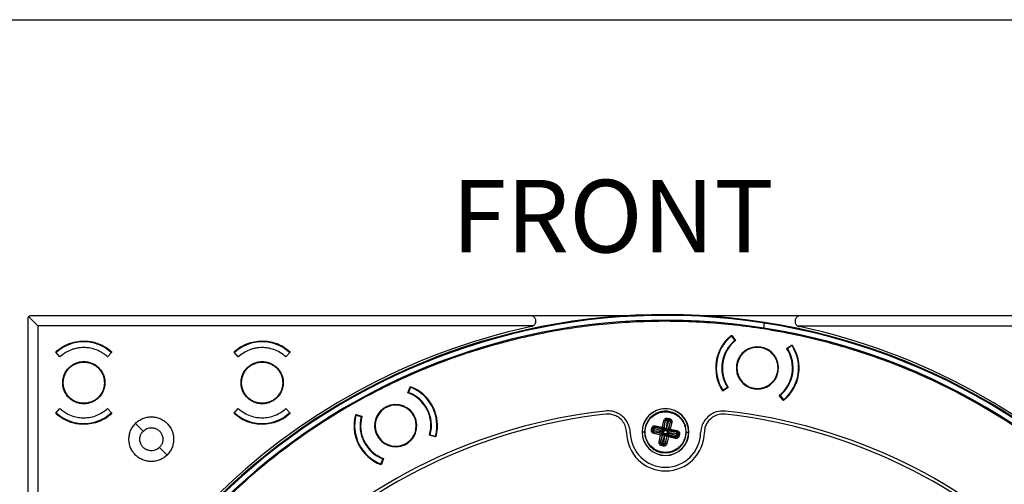
# Model space of a CAD drawing. Units: millimetres. Extents: x 69 to 1126, y 56 to 792.
# Drawn here: x 160 to 340, y 708 to 792 of the extents above; entities that cross this region are included whole.
import ezdxf

# ---------------------------------------------------------------- set-up
doc = ezdxf.new("R2010")
doc.units = ezdxf.units.MM
doc.layers.add('10', color=1, linetype='Continuous')
doc.layers.add('细实线层', color=7, linetype='Continuous')
doc.styles.add('SLDTEXTSTYLE0', font='TXT', dxfattribs={"width": 0.663})

msp = doc.modelspace()

# ---------------------------------------------------------------- linework, layer by layer
at = {"color": 7, "linetype": 'Continuous', "lineweight": 25}
for p, q in [((161.683, 737.919), (161.683, 646.832)), ((163.492, 736.609), (161.829, 738.272)), ((253.27, 738.419), (162.183, 738.419)), ((271.062, 738.419), (253.27, 738.419)), ((302.496, 738.419), (284.704, 738.419)), ((393.583, 738.419), (302.496, 738.419)), ((163.492, 736.609), (163.492, 646.244)), ((253.857, 736.609), (163.492, 736.609)), ((295.79, 736.179), (295.929, 737.067)), ((301.909, 736.609), (392.274, 736.609)), ((289.873, 734.822), (289.961, 734.809)), ((289.901, 734.717), (290.532, 733.94)), ((290.056, 734.693), (289.901, 734.717)), ((289.961, 734.809), (290.676, 733.928)), ((299.967, 732.468), (300.917, 733.087)), ((300.946, 732.981), (300.108, 732.436)), ((300.946, 732.981), (300.792, 733.005)), ((300.917, 733.087), (301.006, 733.073)), ((166.783, 731.853), (166.783, 731.764)), ((167.542, 730.921), (166.783, 731.764)), ((166.933, 731.597), (166.933, 731.786)), ((176.983, 731.764), (176.224, 730.921)), ((176.833, 731.786), (176.833, 731.597)), ((176.983, 731.764), (176.983, 731.853)), ((199.283, 731.853), (199.283, 731.764)), ((200.042, 730.921), (199.283, 731.764)), ((199.433, 731.597), (199.433, 731.786)), ((209.483, 731.764), (208.724, 730.921)), ((209.333, 731.786), (209.333, 731.597)), ((209.483, 731.764), (209.483, 731.853)), ((230.946, 724.393), (231.351, 725.452)), ((231.437, 725.384), (231.08, 724.45)), ((231.437, 725.384), (231.298, 725.313)), ((231.351, 725.452), (231.431, 725.493)), ((288.002, 725.223), (288.123, 725.211)), ((288.349, 724.838), (289.187, 725.384)), ((289.328, 725.351), (288.378, 724.732)), ((288.378, 724.732), (288.289, 724.746)), ((288.349, 724.838), (288.503, 724.814)), ((299.334, 723.011), (298.619, 723.891)), ((298.764, 723.879), (299.394, 723.102)), ((299.24, 723.127), (299.394, 723.102)), ((299.723, 723.388), (299.842, 723.362)), ((166.783, 720.674), (167.542, 721.516)), ((176.224, 721.516), (176.983, 720.674)), ((199.283, 720.674), (200.042, 721.516)), ((208.724, 721.516), (209.483, 720.674)), ((299.422, 722.997), (299.334, 723.011)), ((166.783, 720.674), (166.783, 720.584)), ((166.933, 720.651), (166.933, 720.84)), ((176.833, 720.84), (176.833, 720.651)), ((176.983, 720.584), (176.983, 720.674)), ((199.283, 720.674), (199.283, 720.584)), ((199.433, 720.651), (199.433, 720.84)), ((209.333, 720.84), (209.333, 720.651)), ((209.483, 720.584), (209.483, 720.674)), ((221.396, 720.364), (221.476, 720.405)), ((221.476, 720.405), (222.572, 720.113)), ((221.62, 720.367), (221.481, 720.296)), ((221.481, 720.296), (222.448, 720.038)), ((278.206, 719.542), (278.587, 719.456)), ((278.206, 719.542), (278.206, 719.438)), ((278.257, 719.768), (278.638, 719.682)), ((181.304, 718.804), (182.708, 717.397)), ((274.273, 718.032), (274.176, 718.054)), ((275.334, 717.593), (275.419, 717.973)), ((275.56, 717.542), (275.646, 717.922)), ((275.74, 717.879), (275.646, 717.922)), ((275.664, 717.542), (275.74, 717.879)), ((275.74, 717.879), (275.839, 717.85)), ((275.839, 717.85), (275.765, 717.524)), ((277.259, 717.391), (275.839, 717.85)), ((277.423, 717.814), (276.041, 718.126)), ((276.041, 718.126), (276.077, 718.109)), ((276.096, 718.369), (277.332, 718.09)), ((276.116, 718.094), (277.536, 717.635)), ((277.332, 718.09), (277.61, 719.326)), ((277.536, 717.635), (277.423, 717.814)), ((277.853, 719.271), (277.542, 717.89)), ((277.655, 717.71), (277.542, 717.89)), ((277.655, 717.71), (277.849, 719.191)), ((277.853, 719.232), (277.853, 719.271)), ((278.189, 719.336), (277.995, 717.856)), ((278.055, 717.842), (278.515, 719.263)), ((278.189, 719.336), (278.206, 719.438)), ((278.515, 719.263), (278.189, 719.336)), ((278.206, 719.438), (278.543, 719.362)), ((278.759, 718.986), (278.299, 717.565)), ((278.479, 717.679), (278.79, 719.061)), ((278.543, 719.362), (278.515, 719.263)), ((278.543, 719.362), (278.587, 719.456)), ((279.033, 719.006), (278.754, 717.77)), ((278.754, 717.77), (279.99, 717.491)), ((278.79, 719.061), (278.773, 719.025)), ((235.993, 716.37), (234.897, 716.662)), ((235.021, 716.737), (235.988, 716.479)), ((235.849, 716.408), (235.988, 716.479)), ((236.073, 716.41), (235.993, 716.37)), ((236.086, 716.904), (236.198, 716.953)), ((273.638, 717.219), (273.616, 717.219)), ((274.083, 717.219), (273.638, 717.219)), ((275.56, 717.542), (275.664, 717.542)), ((275.765, 717.524), (275.664, 717.542)), ((275.765, 717.524), (277.245, 717.33)), ((277.011, 716.668), (275.775, 716.946)), ((277.212, 716.878), (275.83, 717.189)), ((275.87, 717.189), (275.83, 717.189)), ((277.391, 716.991), (275.911, 717.185)), ((276.733, 715.432), (277.011, 716.668)), ((277.287, 716.759), (276.976, 715.377)), ((277.007, 715.452), (277.467, 716.872)), ((277.212, 716.878), (277.391, 716.991)), ((277.711, 716.595), (277.251, 715.175)), ((277.467, 716.872), (277.287, 716.759)), ((277.489, 716.969), (277.391, 716.991)), ((277.467, 716.872), (277.489, 716.969)), ((277.536, 717.635), (277.634, 717.613)), ((277.57, 717.109), (277.648, 717.452)), ((277.577, 715.101), (277.771, 716.581)), ((277.634, 717.613), (277.655, 717.71)), ((277.993, 716.906), (277.65, 716.984)), ((277.773, 717.531), (278.116, 717.454)), ((277.913, 715.166), (278.224, 716.548)), ((278.111, 716.727), (277.916, 715.247)), ((278.132, 716.824), (278.111, 716.727)), ((278.111, 716.727), (278.224, 716.548)), ((278.195, 717.329), (278.118, 716.985)), ((278.23, 716.802), (278.132, 716.824)), ((278.434, 716.347), (278.156, 715.111)), ((278.23, 716.802), (278.343, 716.623)), ((279.65, 716.343), (278.23, 716.802)), ((278.299, 717.565), (278.277, 717.468)), ((278.277, 717.468), (278.375, 717.446)), ((278.299, 717.565), (278.479, 717.679)), ((278.343, 716.623), (279.725, 716.312)), ((278.375, 717.446), (278.554, 717.56)), ((278.375, 717.446), (279.855, 717.252)), ((279.67, 716.069), (278.434, 716.347)), ((278.507, 717.046), (279.927, 716.587)), ((280.001, 716.913), (278.52, 717.107)), ((279.936, 717.248), (278.554, 717.56)), ((279.725, 716.312), (279.689, 716.329)), ((279.896, 717.249), (279.936, 717.248)), ((279.927, 716.587), (280.001, 716.913)), ((280.026, 716.559), (279.927, 716.587)), ((280.001, 716.913), (280.102, 716.896)), ((280.102, 716.896), (280.026, 716.559)), ((280.026, 716.559), (280.12, 716.515)), ((280.206, 716.895), (280.102, 716.896)), ((280.206, 716.895), (280.12, 716.515)), ((280.432, 716.844), (280.347, 716.464)), ((281.683, 717.219), (282.128, 717.219)), ((282.128, 717.219), (282.15, 717.219)), ((187.065, 713.036), (185.676, 714.425)), ((276.976, 715.377), (276.993, 715.413)), ((277.509, 714.669), (277.128, 714.755)), ((277.223, 715.075), (277.179, 714.982)), ((277.56, 714.896), (277.179, 714.982)), ((277.223, 715.075), (277.251, 715.175)), ((277.56, 714.999), (277.223, 715.075)), ((277.251, 715.175), (277.577, 715.101)), ((277.577, 715.101), (277.56, 714.999)), ((277.56, 714.896), (277.56, 714.999)), ((277.913, 715.205), (277.913, 715.166)), ((226.523, 712.382), (226.118, 711.323)), ((225.525, 711.498), (225.63, 711.56)), ((226.032, 711.391), (226.389, 712.325)), ((226.032, 711.391), (226.171, 711.462)), ((226.118, 711.323), (226.038, 711.282))]:
    msp.add_line(p, q, dxfattribs=at)
at = {"color": 7, "linetype": 'Continuous', "lineweight": 25, "flags": 128}
msp.add_lwpolyline([(281.493, 716.406), (281.512, 716.401), (281.53, 716.397), (281.547, 716.393), (281.562, 716.39), (281.574, 716.387), (281.583, 716.385), (281.588, 716.384), (281.59, 716.384)], dxfattribs=at)
at = {"color": 7, "linetype": 'Continuous', "lineweight": 25}
for centre, radius, start, end in [((277.883, 622.219), 116.4, 351.07, 171.07), ((277.883, 622.219), 116.334, 351.07, 171.07), ((277.883, 622.219), 116.258, 81.07, 171.07), ((277.883, 622.219), 115.359, 81.07, 171.07), ((277.883, 622.219), 116.8, 102.06018, 167.93982), ((277.883, 622.219), 115.359, 351.07, 81.07), ((277.883, 622.219), 116.258, 351.07, 81.07), ((277.883, 622.219), 116.8, 12.06018, 77.93982), ((294.648, 728.91), 7.6, 128.92164, 213.21836), ((294.648, 728.91), 7.5, 129.25969, 212.88031), ((294.648, 728.91), 6.5, 129.28887, 212.85113), ((294.648, 728.91), 6.4, 128.35666, 171.07), ((171.883, 726.219), 7.45, 48.36142, 131.63858), ((204.383, 726.219), 7.45, 48.36142, 131.63858), ((294.648, 728.91), 3.85, 351.07, 171.07), ((294.648, 728.91), 3.75, 54, 234), ((294.648, 728.91), 6.4, 308.35666, 33.78334), ((294.648, 728.91), 6.5, 309.28887, 32.85113), ((294.648, 728.91), 7.5, 309.25969, 32.88031), ((294.648, 728.91), 7.6, 351.07, 33.21836), ((294.648, 728.91), 3.75, 234, 54), ((294.648, 728.91), 6.4, 171.07, 213.78334), ((294.648, 728.91), 3.85, 171.07, 351.07), ((294.648, 728.91), 7.6, 308.92164, 351.07), ((228.734, 718.387), 7.6, 351.07, 69.21836), ((228.734, 718.387), 7.5, 345.25969, 68.88031), ((228.734, 718.387), 6.4, 344.35666, 69.78334), ((228.734, 718.387), 6.5, 345.28887, 68.85113), ((228.734, 718.387), 3.85, 351.07, 171.07), ((228.734, 718.387), 3.75, 90, 270), ((228.734, 718.387), 3.75, 270, 90), ((277.883, 717.219), 4.267, 0, 180), ((277.883, 717.219), 4.245, 0, 180), ((171.883, 726.219), 7.45, 228.36142, 311.63858), ((277.883, 622.219), 99.44, 96.32722, 173.67278), ((277.883, 622.219), 98.858, 96.30798, 173.69202), ((204.383, 726.219), 7.45, 228.36142, 311.63858), ((228.734, 718.387), 7.6, 164.92164, 249.21836), ((228.734, 718.387), 7.5, 165.25969, 248.88031), ((228.734, 718.387), 6.5, 165.28887, 248.85113), ((228.734, 718.387), 6.4, 164.35666, 171.07), ((277.883, 717.219), 3.8, 347.30668, 167.30668), ((277.883, 622.219), 98.858, 6.30798, 83.69202), ((277.883, 622.219), 99.44, 6.32722, 83.67278), ((228.734, 718.387), 6.4, 171.07, 249.78334), ((228.734, 718.387), 3.85, 171.07, 351.07), ((277.883, 717.219), 3.8, 167.30668, 347.30668), ((228.734, 718.387), 7.6, 344.92164, 351.07), ((277.883, 717.219), 7.09, 180.65161, 359.34846), ((277.883, 717.219), 6.41, 181.31182, 358.68832), ((277.883, 717.219), 4.267, 180, 0), ((277.883, 717.219), 4.245, 180, 0)]:
    msp.add_arc(centre, radius, start, end, dxfattribs=at)
for points, knots in [([(161.829, 738.272), (161.809, 738.25), (161.77, 738.206), (161.723, 738.122), (161.697, 738.042), (161.687, 737.987), (161.685, 737.962), (161.684, 737.955), (161.684, 737.952), (161.684, 737.951), (161.684, 737.951), (161.684, 737.95), (161.684, 737.95), (161.684, 737.95), (161.684, 737.95), (161.684, 737.95), (161.684, 737.949), (161.684, 737.949), (161.684, 737.949), (161.684, 737.949), (161.684, 737.949), (161.684, 737.948), (161.684, 737.948), (161.684, 737.948), (161.684, 737.948), (161.684, 737.948), (161.684, 737.947), (161.684, 737.947), (161.684, 737.947), (161.684, 737.947), (161.684, 737.947), (161.684, 737.946), (161.684, 737.946), (161.684, 737.946), (161.684, 737.946), (161.684, 737.945), (161.684, 737.945), (161.684, 737.945), (161.684, 737.945), (161.684, 737.945), (161.684, 737.944), (161.684, 737.944), (161.684, 737.944), (161.684, 737.944), (161.684, 737.944), (161.684, 737.943), (161.684, 737.943), (161.684, 737.943), (161.684, 737.943), (161.684, 737.943), (161.684, 737.942), (161.683, 737.942), (161.683, 737.942), (161.683, 737.942), (161.683, 737.942), (161.683, 737.941), (161.683, 737.941), (161.683, 737.941), (161.683, 737.941), (161.683, 737.94), (161.683, 737.94), (161.683, 737.94), (161.683, 737.94), (161.683, 737.94), (161.683, 737.939), (161.683, 737.939), (161.683, 737.939), (161.683, 737.938), (161.683, 737.938), (161.683, 737.938), (161.683, 737.937), (161.683, 737.937), (161.683, 737.937), (161.683, 737.936), (161.683, 737.936), (161.683, 737.936), (161.683, 737.935), (161.683, 737.935), (161.683, 737.935), (161.683, 737.934), (161.683, 737.934), (161.683, 737.934), (161.683, 737.933), (161.683, 737.933), (161.683, 737.933), (161.683, 737.932), (161.683, 737.932), (161.683, 737.932), (161.683, 737.931), (161.683, 737.931), (161.683, 737.93), (161.683, 737.93), (161.683, 737.93), (161.683, 737.929), (161.683, 737.929), (161.683, 737.928), (161.683, 737.928), (161.683, 737.928), (161.683, 737.927), (161.683, 737.927), (161.683, 737.926), (161.683, 737.926), (161.683, 737.925), (161.683, 737.925), (161.683, 737.925), (161.683, 737.924), (161.683, 737.924), (161.683, 737.923), (161.683, 737.923), (161.683, 737.922), (161.683, 737.922), (161.683, 737.922), (161.683, 737.921), (161.683, 737.921), (161.683, 737.92), (161.683, 737.92), (161.683, 737.92), (161.683, 737.919), (161.683, 737.919), (161.683, 737.919)], [0, 0, 0, 0, 0.2541855, 0.5003256, 0.7458706, 0.8699441, 0.9019587, 0.9204409, 0.9228674, 0.9240904, 0.9246304, 0.9251174, 0.9256168, 0.9261038, 0.9265908, 0.9270903, 0.9275774, 0.9280644, 0.928564, 0.9290511, 0.9295382, 0.9300378, 0.9305249, 0.931012, 0.9315118, 0.9319989, 0.9324861, 0.9329859, 0.9334731, 0.9339602, 0.9344602, 0.9349474, 0.9354346, 0.9359346, 0.9364219, 0.9369091, 0.9374092, 0.9378965, 0.9383838, 0.9388832, 0.9393728, 0.939861, 0.9403508, 0.9408425, 0.9413361, 0.9418312, 0.942325, 0.9428168, 0.9433068, 0.9437952, 0.9442848, 0.9447764, 0.9452698, 0.945765, 0.9462592, 0.9467516, 0.947242, 0.9477307, 0.9482201, 0.9487115, 0.9492048, 0.9496999, 0.9501946, 0.9506875, 0.9516689, 0.9521615, 0.9526478, 0.9536299, 0.9546151, 0.9556034, 0.956096, 0.9565933, 0.9575804, 0.9585645, 0.9595457, 0.9600371, 0.9605252, 0.9615075, 0.962493, 0.9634816, 0.9639758, 0.9644721, 0.9654602, 0.9664453, 0.9674277, 0.9679182, 0.9684081, 0.9693909, 0.9703869, 0.9713636, 0.9723474, 0.9733404, 0.9743327, 0.9753162, 0.9762941, 0.9772793, 0.9782727, 0.9792642, 0.9802477, 0.9812272, 0.9822138, 0.9832072, 0.9841977, 0.9851817, 0.9861632, 0.9871509, 0.9881437, 0.9891334, 0.9901182, 0.9911021, 0.9920907, 0.9930823, 0.9940672, 0.9950576, 0.996047, 0.9970347, 0.9980221, 0.9990109, 1, 1, 1, 1]), ([(161.829, 738.272), (161.876, 738.311), (161.946, 738.369), (162.078, 738.412), (162.148, 738.417), (162.183, 738.419)], [0, 0, 0, 0, 0.4988661, 0.756, 1, 1, 1, 1]), ([(253.857, 736.609), (253.939, 736.682), (254.103, 736.828), (254.229, 737.096), (254.282, 737.373), (254.256, 737.652), (254.151, 737.922), (253.958, 738.169), (253.712, 738.33), (253.469, 738.407), (253.337, 738.415), (253.27, 738.419)], [0, 0, 0, 0, 0.1245265, 0.2495863, 0.3743065, 0.499249, 0.6244298, 0.749524, 0.8744584, 0.9366716, 1, 1, 1, 1]), ([(302.496, 738.419), (302.43, 738.415), (302.298, 738.407), (302.054, 738.33), (301.807, 738.169), (301.615, 737.922), (301.51, 737.652), (301.484, 737.373), (301.536, 737.097), (301.663, 736.829), (301.826, 736.683), (301.909, 736.609)], [0, 0, 0, 0, 0.0629243, 0.125574, 0.2505392, 0.3756261, 0.5007806, 0.625233, 0.7502099, 0.8748002, 1, 1, 1, 1]), ([(391.673, 604.339), (391.92, 606.054), (392.413, 609.487), (392.863, 614.729), (393.091, 620.043), (393.066, 625.474), (392.784, 630.918), (392.236, 636.408), (391.425, 641.878), (390.333, 647.385), (388.956, 652.906), (387.273, 658.455), (385.288, 663.977), (383.002, 669.437), (380.429, 674.792), (377.567, 680.035), (374.432, 685.132), (371.032, 690.064), (367.384, 694.81), (363.503, 699.348), (359.401, 703.671), (355.103, 707.755), (350.645, 711.577), (346.066, 715.116), (341.37, 718.385), (336.576, 721.383), (331.371, 724.294), (325.785, 727.04), (319.801, 729.571), (313.789, 731.727), (307.774, 733.517), (301.773, 734.955), (296.06, 736.008), (290.613, 736.739), (285.374, 737.202), (280.059, 737.426), (274.628, 737.402), (269.184, 737.12), (263.694, 736.572), (258.223, 735.761), (252.717, 734.669), (247.195, 733.292), (241.647, 731.609), (236.125, 729.623), (230.665, 727.338), (225.309, 724.765), (220.066, 721.903), (214.969, 718.768), (210.038, 715.368), (205.292, 711.719), (200.754, 707.839), (196.43, 703.737), (192.347, 699.439), (188.524, 694.981), (184.986, 690.402), (181.716, 685.706), (178.719, 680.912), (175.808, 675.707), (173.062, 670.121), (170.531, 664.136), (168.374, 658.125), (166.589, 652.109), (165.132, 646.111), (164.438, 642.096), (164.093, 640.099)], [0, 0, 0, 0, 0.0143705, 0.0287451, 0.0435991, 0.0584611, 0.0737565, 0.0887819, 0.1041861, 0.119591, 0.1353072, 0.1513506, 0.1676423, 0.1839397, 0.2004092, 0.2168811, 0.2334414, 0.2500017, 0.2665252, 0.2830497, 0.299485, 0.3159199, 0.332182, 0.3481549, 0.3638785, 0.3796035, 0.3950163, 0.4133046, 0.4311854, 0.4488622, 0.4662262, 0.4831986, 0.5, 0.5143701, 0.5287451, 0.5435991, 0.5584611, 0.5737565, 0.5887819, 0.6041861, 0.619591, 0.6353072, 0.6513506, 0.6676423, 0.6839397, 0.7004092, 0.7168811, 0.7334414, 0.7500017, 0.7665252, 0.7830497, 0.799485, 0.8159199, 0.832182, 0.8481549, 0.8638785, 0.8796035, 0.8950163, 0.9133046, 0.9311854, 0.9488622, 0.9662262, 0.9831984, 1, 1, 1, 1]), ([(166.783, 731.853), (167.129, 732.136), (167.831, 732.709), (169.075, 733.324), (170.437, 733.727), (171.572, 733.835), (172.422, 733.806), (172.993, 733.745), (173.607, 733.63), (174.505, 733.381), (175.424, 732.975), (176.328, 732.408), (176.76, 732.042), (176.983, 731.853)], [0, 0, 0, 0, 0.1196633, 0.2428326, 0.3695073, 0.4996866, 0.5465894, 0.5979667, 0.653818, 0.7141428, 0.8480475, 0.9217885, 1, 1, 1, 1]), ([(176.224, 730.921), (176.035, 731.084), (175.667, 731.401), (174.897, 731.892), (173.952, 732.315), (172.872, 732.569), (171.985, 732.634), (171.261, 732.599), (170.65, 732.509), (170.057, 732.363), (169.307, 732.099), (168.43, 731.66), (167.835, 731.165), (167.542, 730.921)], [0, 0, 0, 0, 0.0785878, 0.152585, 0.2866368, 0.4023765, 0.4997825, 0.5654252, 0.6301866, 0.6940669, 0.7570659, 0.88029, 1, 1, 1, 1]), ([(199.283, 731.853), (199.636, 732.141), (200.348, 732.721), (201.602, 733.335), (202.958, 733.73), (204.101, 733.837), (204.978, 733.803), (205.592, 733.731), (206.23, 733.601), (207.122, 733.335), (208.272, 732.824), (209.068, 732.186), (209.483, 731.853)], [0, 0, 0, 0, 0.122026, 0.2459973, 0.3719138, 0.4997754, 0.5521863, 0.6075007, 0.6657184, 0.7268392, 0.8576373, 1, 1, 1, 1]), ([(208.724, 730.921), (208.372, 731.209), (207.696, 731.76), (206.548, 732.278), (205.445, 732.561), (204.521, 732.635), (203.773, 732.599), (203.171, 732.513), (202.583, 732.37), (201.832, 732.11), (200.944, 731.671), (200.341, 731.17), (200.042, 730.921)], [0, 0, 0, 0, 0.1426891, 0.2735389, 0.3925393, 0.499681, 0.5639527, 0.6277388, 0.6910394, 0.7538544, 0.8778952, 1, 1, 1, 1]), ([(171.883, 722.369), (171.693, 722.377), (171.272, 722.395), (170.595, 722.566), (169.849, 722.91), (169.136, 723.467), (168.58, 724.178), (168.233, 724.919), (168.065, 725.598), (168.02, 726.191), (168.055, 726.719), (168.152, 727.214), (168.341, 727.771), (168.658, 728.367), (169.14, 728.955), (169.727, 729.439), (170.397, 729.796), (171.125, 730.026), (171.63, 730.054), (171.883, 730.069)], [0, 0, 0, 0, 0.0471508, 0.1045374, 0.1721452, 0.2499564, 0.3268973, 0.3941768, 0.4517794, 0.4996917, 0.5413167, 0.5829589, 0.6246185, 0.6870845, 0.7495894, 0.8121333, 0.8747163, 0.9373385, 1, 1, 1, 1]), ([(168.133, 726.219), (168.143, 726.008), (168.164, 725.586), (168.328, 724.971), (168.588, 724.393), (168.941, 723.865), (169.378, 723.405), (169.886, 723.023), (170.451, 722.734), (171.056, 722.542), (171.685, 722.457), (172.319, 722.476), (172.941, 722.603), (173.534, 722.831), (174.078, 723.157), (174.562, 723.569), (174.968, 724.057), (175.288, 724.605), (175.51, 725.2), (175.63, 725.823), (175.642, 726.457), (175.55, 727.085), (175.352, 727.688), (175.056, 728.25), (174.67, 728.754), (174.205, 729.186), (173.673, 729.533), (173.092, 729.788), (172.475, 729.939), (171.842, 729.987), (171.21, 729.925), (170.597, 729.761), (170.021, 729.494), (169.497, 729.136), (169.042, 728.693), (168.666, 728.182), (168.385, 727.613), (168.177, 726.956), (168.149, 726.482), (168.133, 726.219)], [0, 0, 0, 0, 0.0268479, 0.0536959, 0.0805438, 0.1073917, 0.1342399, 0.1610882, 0.1879365, 0.2147849, 0.2416331, 0.2684813, 0.2953289, 0.3221766, 0.3490236, 0.3758707, 0.4027175, 0.4295642, 0.4564109, 0.4832576, 0.5101046, 0.5369517, 0.5637993, 0.5906469, 0.617495, 0.6443431, 0.6711915, 0.6980399, 0.7248881, 0.7517364, 0.7785842, 0.8054321, 0.8322793, 0.8591266, 0.8859734, 0.9128202, 0.9396668, 0.9665135, 1, 1, 1, 1]), ([(171.883, 730.069), (172.073, 730.06), (172.494, 730.042), (173.171, 729.872), (173.917, 729.528), (174.63, 728.97), (175.186, 728.26), (175.533, 727.519), (175.701, 726.839), (175.746, 726.247), (175.711, 725.718), (175.613, 725.223), (175.425, 724.666), (175.108, 724.07), (174.626, 723.482), (174.039, 722.999), (173.369, 722.642), (172.641, 722.412), (172.136, 722.383), (171.883, 722.369)], [0, 0, 0, 0, 0.0471506, 0.1045373, 0.1721451, 0.2499564, 0.3268972, 0.3941767, 0.4517793, 0.4996917, 0.5413167, 0.5829589, 0.6246185, 0.6870845, 0.7495894, 0.8121333, 0.8747163, 0.9373385, 1, 1, 1, 1]), ([(204.383, 722.369), (204.171, 722.379), (203.72, 722.401), (203.024, 722.592), (202.306, 722.941), (201.765, 723.372), (201.402, 723.773), (201.186, 724.064), (200.914, 724.51), (200.678, 725.084), (200.553, 725.719), (200.528, 726.163), (200.539, 726.479), (200.565, 726.74), (200.639, 727.168), (200.821, 727.747), (201.196, 728.424), (201.691, 729.006), (202.283, 729.475), (202.947, 729.815), (203.655, 730.029), (204.141, 730.056), (204.383, 730.069)], [0, 0, 0, 0, 0.0526876, 0.1119101, 0.1776613, 0.2499343, 0.2819404, 0.311917, 0.3398638, 0.4113883, 0.4647136, 0.4997961, 0.5216048, 0.5433316, 0.5649766, 0.629323, 0.6929359, 0.7558156, 0.8179618, 0.8793746, 0.940054, 1, 1, 1, 1]), ([(200.633, 726.219), (200.643, 726.008), (200.664, 725.586), (200.828, 724.971), (201.088, 724.393), (201.441, 723.865), (201.878, 723.405), (202.386, 723.023), (202.951, 722.734), (203.556, 722.542), (204.185, 722.457), (204.819, 722.476), (205.441, 722.603), (206.034, 722.831), (206.578, 723.157), (207.062, 723.569), (207.468, 724.057), (207.788, 724.605), (208.01, 725.2), (208.13, 725.823), (208.142, 726.457), (208.05, 727.085), (207.852, 727.688), (207.556, 728.25), (207.169, 728.754), (206.705, 729.186), (206.173, 729.533), (205.592, 729.788), (204.975, 729.939), (204.342, 729.987), (203.71, 729.925), (203.097, 729.761), (202.521, 729.494), (201.997, 729.136), (201.542, 728.693), (201.166, 728.182), (200.885, 727.613), (200.677, 726.956), (200.649, 726.482), (200.633, 726.219)], [0, 0, 0, 0, 0.026848, 0.053696, 0.080544, 0.107392, 0.1342401, 0.1610882, 0.1879363, 0.2147844, 0.2416323, 0.2684801, 0.2953275, 0.3221748, 0.3490219, 0.3758689, 0.4027158, 0.4295627, 0.4564097, 0.4832567, 0.5101041, 0.5369515, 0.5637993, 0.5906471, 0.6174952, 0.6443433, 0.6711914, 0.6980396, 0.7248875, 0.7517354, 0.778583, 0.8054305, 0.8322776, 0.8591247, 0.8859716, 0.9128185, 0.9396655, 0.9665124, 1, 1, 1, 1]), ([(204.383, 730.069), (204.595, 730.058), (205.046, 730.037), (205.742, 729.846), (206.46, 729.497), (207.001, 729.066), (207.364, 728.664), (207.58, 728.373), (207.851, 727.928), (208.088, 727.353), (208.213, 726.719), (208.238, 726.275), (208.227, 725.958), (208.2, 725.697), (208.127, 725.269), (207.945, 724.69), (207.57, 724.014), (207.075, 723.432), (206.483, 722.962), (205.819, 722.623), (205.111, 722.408), (204.625, 722.382), (204.383, 722.369)], [0, 0, 0, 0, 0.0526875, 0.11191, 0.1776612, 0.2499343, 0.2819403, 0.3119169, 0.3398635, 0.4113879, 0.4647134, 0.4997961, 0.5216048, 0.5433316, 0.5649766, 0.6293229, 0.6929359, 0.7558155, 0.8179618, 0.8793746, 0.940054, 1, 1, 1, 1]), ([(167.542, 721.516), (167.731, 721.353), (168.099, 721.036), (168.869, 720.544), (169.815, 720.125), (170.895, 719.861), (171.573, 719.832), (171.883, 719.819)], [0, 0, 0, 0, 0.1572421, 0.3052996, 0.5735186, 0.8050999, 1, 1, 1, 1]), ([(171.883, 719.819), (172.298, 719.842), (173.115, 719.887), (174.278, 720.249), (175.336, 720.777), (175.931, 721.272), (176.224, 721.516)], [0, 0, 0, 0, 0.2605324, 0.5140442, 0.7605339, 1, 1, 1, 1]), ([(200.042, 721.516), (200.394, 721.228), (201.071, 720.676), (202.219, 720.161), (203.322, 719.868), (204.042, 719.834), (204.383, 719.819)], [0, 0, 0, 0, 0.2855601, 0.5474268, 0.7855797, 1, 1, 1, 1]), ([(204.383, 719.819), (204.79, 719.841), (205.598, 719.885), (206.754, 720.24), (207.822, 720.767), (208.425, 721.268), (208.724, 721.516)], [0, 0, 0, 0, 0.2558, 0.5077335, 0.7558003, 1, 1, 1, 1]), ([(171.883, 718.619), (171.517, 718.634), (170.719, 718.668), (169.45, 718.975), (168.341, 719.462), (167.438, 720.03), (167.005, 720.396), (166.783, 720.584)], [0, 0, 0, 0, 0.1963745, 0.4284483, 0.6961811, 0.8436212, 1, 1, 1, 1]), ([(176.983, 720.584), (176.637, 720.301), (175.934, 719.727), (174.691, 719.116), (173.327, 718.698), (172.369, 718.645), (171.883, 718.619)], [0, 0, 0, 0, 0.2394699, 0.4859608, 0.7394713, 1, 1, 1, 1]), ([(181.304, 718.804), (181.503, 718.981), (181.901, 719.337), (182.617, 719.709), (183.385, 719.943), (184.186, 720.021), (184.986, 719.942), (185.755, 719.708), (186.464, 719.329), (187.085, 718.818), (187.595, 718.196), (187.974, 717.487), (188.207, 716.717), (188.286, 715.918), (188.207, 715.117), (187.972, 714.349), (187.599, 713.634), (187.243, 713.235), (187.065, 713.036)], [0, 0, 0, 0, 0.0623529, 0.1249472, 0.187497, 0.2498876, 0.3125607, 0.3748744, 0.4375344, 0.4999618, 0.562472, 0.6250938, 0.6874265, 0.7501105, 0.8124513, 0.8750614, 0.93759, 1, 1, 1, 1]), ([(204.383, 718.619), (203.982, 718.637), (203.136, 718.676), (201.841, 719.017), (200.494, 719.613), (199.698, 720.251), (199.283, 720.584)], [0, 0, 0, 0, 0.2152713, 0.4537069, 0.7152895, 1, 1, 1, 1]), ([(209.483, 720.584), (209.13, 720.296), (208.418, 719.715), (207.163, 719.106), (205.807, 718.696), (204.86, 718.644), (204.383, 718.619)], [0, 0, 0, 0, 0.2441562, 0.4922085, 0.7441565, 1, 1, 1, 1]), ([(271.474, 717.072), (271.445, 717.388), (271.386, 718.021), (271.025, 718.912), (270.488, 719.703), (269.765, 720.355), (268.897, 720.825), (267.923, 721.091), (267.257, 721.065), (266.924, 721.053)], [0, 0, 0, 0, 0.1398313, 0.2800728, 0.4199064, 0.5597832, 0.7065206, 0.8532638, 1, 1, 1, 1]), ([(270.794, 717.138), (270.758, 717.491), (270.685, 718.195), (270.172, 719.145), (269.47, 719.849), (268.666, 720.283), (267.855, 720.508), (267.299, 720.488), (267.021, 720.478)], [0, 0, 0, 0, 0.1865253, 0.37286, 0.5594485, 0.7062987, 0.8532684, 1, 1, 1, 1]), ([(274.273, 718.032), (274.376, 718.359), (274.588, 719.04), (275.271, 719.915), (276.129, 720.531), (277.039, 720.854), (277.888, 720.958), (278.433, 720.87), (278.696, 720.828)], [0, 0, 0, 0, 0.1766018, 0.3667104, 0.5628771, 0.7156317, 0.8624159, 1, 1, 1, 1]), ([(277.61, 719.326), (277.638, 719.406), (277.693, 719.563), (277.871, 719.718), (278.07, 719.789), (278.195, 719.775), (278.257, 719.768)], [0, 0, 0, 0, 0.2890804, 0.5678437, 0.7858509, 1, 1, 1, 1]), ([(277.853, 719.271), (277.868, 719.319), (277.893, 719.403), (277.968, 719.485), (278.035, 719.526), (278.092, 719.545), (278.15, 719.552), (278.188, 719.545), (278.206, 719.542)], [0, 0, 0, 0, 0.2998798, 0.5326985, 0.6556226, 0.773098, 0.8871528, 1, 1, 1, 1]), ([(278.638, 719.682), (278.712, 719.654), (278.862, 719.598), (279.001, 719.41), (279.058, 719.203), (279.041, 719.072), (279.033, 719.006)], [0, 0, 0, 0, 0.2712683, 0.5450228, 0.7711298, 1, 1, 1, 1]), ([(278.696, 720.828), (279.042, 720.719), (279.734, 720.5), (280.595, 719.808), (281.186, 718.981), (281.507, 718.104), (281.624, 717.25), (281.536, 716.687), (281.493, 716.406)], [0, 0, 0, 0, 0.1865577, 0.3731067, 0.5596567, 0.7064406, 0.8532178, 1, 1, 1, 1]), ([(288.842, 721.053), (288.417, 721.061), (287.569, 721.078), (286.364, 720.611), (285.422, 719.883), (284.783, 718.996), (284.388, 718.067), (284.324, 717.404), (284.292, 717.072)], [0, 0, 0, 0, 0.1865019, 0.3728137, 0.5593712, 0.7062452, 0.8531913, 1, 1, 1, 1]), ([(288.745, 720.478), (288.391, 720.484), (287.683, 720.495), (286.676, 720.105), (285.894, 719.491), (285.363, 718.749), (285.042, 717.97), (284.995, 717.415), (284.972, 717.138)], [0, 0, 0, 0, 0.1864742, 0.372856, 0.5594054, 0.7062656, 0.8531862, 1, 1, 1, 1]), ([(187.065, 713.036), (186.866, 712.858), (186.467, 712.502), (185.751, 712.129), (184.984, 711.894), (184.183, 711.816), (183.383, 711.895), (182.613, 712.128), (181.904, 712.507), (181.283, 713.017), (180.772, 713.639), (180.393, 714.348), (180.159, 715.117), (180.081, 715.918), (180.159, 716.718), (180.394, 717.487), (180.767, 718.204), (181.125, 718.604), (181.304, 718.804)], [0, 0, 0, 0, 0.0626245, 0.1248955, 0.1875213, 0.2498858, 0.3123765, 0.3749419, 0.437243, 0.4998848, 0.5621741, 0.6247564, 0.6872204, 0.7496101, 0.8122264, 0.8744987, 0.9372765, 1, 1, 1, 1]), ([(182.708, 717.397), (182.917, 717.565), (183.237, 717.82), (183.767, 717.984), (184.049, 718.002), (184.191, 718.01)], [0, 0, 0, 0, 0.4852339, 0.7392026, 1, 1, 1, 1]), ([(184.191, 718.01), (184.397, 717.993), (184.809, 717.958), (185.374, 717.68), (185.838, 717.263), (186.169, 716.71), (186.32, 716.074), (186.266, 715.433), (186.05, 714.863), (185.798, 714.568), (185.676, 714.425)], [0, 0, 0, 0, 0.1245871, 0.24987, 0.374934, 0.4999973, 0.6365293, 0.7653802, 0.8865402, 1, 1, 1, 1]), ([(281.493, 716.406), (281.398, 716.096), (281.208, 715.477), (280.631, 714.682), (279.884, 714.055), (278.996, 713.646), (278.034, 713.479), (277.061, 713.568), (276.144, 713.905), (275.346, 714.468), (274.719, 715.219), (274.313, 716.105), (274.133, 717.071), (274.226, 717.711), (274.273, 718.032)], [0, 0, 0, 0, 0.0833354, 0.1666663, 0.2500014, 0.3333365, 0.4166671, 0.5000019, 0.5833367, 0.6666669, 0.7500014, 0.8333359, 0.9166658, 1, 1, 1, 1]), ([(275.419, 717.973), (275.447, 718.048), (275.504, 718.198), (275.692, 718.336), (275.898, 718.394), (276.03, 718.377), (276.096, 718.369)], [0, 0, 0, 0, 0.2712683, 0.5450228, 0.7711298, 1, 1, 1, 1]), ([(275.646, 717.922), (275.651, 717.941), (275.661, 717.978), (275.691, 718.027), (275.733, 718.07), (275.799, 718.113), (275.906, 718.146), (275.992, 718.133), (276.041, 718.126)], [0, 0, 0, 0, 0.1128633, 0.2269233, 0.3443934, 0.4673026, 0.7001566, 1, 1, 1, 1]), ([(276.077, 718.109), (276.083, 718.106), (276.093, 718.102), (276.109, 718.097), (276.116, 718.094)], [0, 0, 0, 0, 0.5596129, 1, 1, 1, 1]), ([(277.332, 718.09), (277.363, 718.061), (277.414, 718.012), (277.48, 717.948), (277.518, 717.913), (277.537, 717.895), (277.54, 717.891), (277.542, 717.89)], [0, 0, 0, 0, 0.3166711, 0.5231673, 0.7775494, 0.892443, 1, 1, 1, 1]), ([(277.423, 717.814), (277.422, 717.817), (277.421, 717.822), (277.413, 717.847), (277.396, 717.898), (277.366, 717.985), (277.344, 718.052), (277.332, 718.09)], [0, 0, 0, 0, 0.1148271, 0.232071, 0.4770437, 0.7015065, 1, 1, 1, 1]), ([(277.995, 717.856), (277.977, 717.779), (277.947, 717.65), (277.823, 717.565), (277.773, 717.531)], [0, 0, 0, 0, 0.6003864, 1, 1, 1, 1]), ([(277.849, 719.191), (277.851, 719.2), (277.853, 719.217), (277.853, 719.227), (277.853, 719.232)], [0, 0, 0, 0, 0.5592853, 1, 1, 1, 1]), ([(278.116, 717.454), (278.096, 717.485), (278.052, 717.551), (278.022, 717.686), (278.043, 717.782), (278.055, 717.842)], [0, 0, 0, 0, 0.2457174, 0.521991, 1, 1, 1, 1]), ([(278.479, 717.679), (278.481, 717.679), (278.486, 717.681), (278.511, 717.689), (278.562, 717.706), (278.649, 717.736), (278.716, 717.757), (278.754, 717.77)], [0, 0, 0, 0, 0.1148271, 0.232071, 0.4770437, 0.7015065, 1, 1, 1, 1]), ([(278.754, 717.77), (278.725, 717.739), (278.677, 717.687), (278.612, 717.622), (278.577, 717.583), (278.559, 717.565), (278.556, 717.561), (278.554, 717.56)], [0, 0, 0, 0, 0.3166711, 0.5231673, 0.7775494, 0.892443, 1, 1, 1, 1]), ([(278.587, 719.456), (278.605, 719.451), (278.642, 719.441), (278.692, 719.41), (278.735, 719.369), (278.778, 719.302), (278.81, 719.196), (278.797, 719.109), (278.79, 719.061)], [0, 0, 0, 0, 0.1128633, 0.2269233, 0.3443934, 0.4673026, 0.7001566, 1, 1, 1, 1]), ([(278.773, 719.025), (278.771, 719.019), (278.766, 719.009), (278.761, 718.993), (278.759, 718.986)], [0, 0, 0, 0, 0.5596129, 1, 1, 1, 1]), ([(184.191, 713.81), (183.982, 713.828), (183.57, 713.864), (183.006, 714.143), (182.544, 714.559), (182.212, 715.114), (182.062, 715.752), (182.118, 716.395), (182.335, 716.963), (182.587, 717.256), (182.708, 717.397)], [0, 0, 0, 0, 0.1265595, 0.2498727, 0.374938, 0.5000023, 0.6374668, 0.766629, 0.887477, 1, 1, 1, 1]), ([(275.775, 716.946), (275.696, 716.974), (275.539, 717.029), (275.383, 717.207), (275.313, 717.406), (275.327, 717.531), (275.334, 717.593)], [0, 0, 0, 0, 0.2890804, 0.5678437, 0.7858509, 1, 1, 1, 1]), ([(275.83, 717.189), (275.783, 717.203), (275.699, 717.229), (275.617, 717.304), (275.575, 717.371), (275.556, 717.428), (275.55, 717.486), (275.557, 717.523), (275.56, 717.542)], [0, 0, 0, 0, 0.2998798, 0.5326985, 0.6556226, 0.773098, 0.8871528, 1, 1, 1, 1]), ([(275.911, 717.185), (275.902, 717.186), (275.885, 717.188), (275.874, 717.189), (275.87, 717.189)], [0, 0, 0, 0, 0.5592853, 1, 1, 1, 1]), ([(277.011, 716.668), (277.041, 716.699), (277.089, 716.75), (277.154, 716.816), (277.189, 716.854), (277.207, 716.873), (277.21, 716.876), (277.212, 716.878)], [0, 0, 0, 0, 0.3166711, 0.5231673, 0.7775494, 0.892443, 1, 1, 1, 1]), ([(277.287, 716.759), (277.285, 716.758), (277.28, 716.756), (277.255, 716.748), (277.204, 716.732), (277.117, 716.702), (277.05, 716.68), (277.011, 716.668)], [0, 0, 0, 0, 0.1148271, 0.232071, 0.4770437, 0.7015065, 1, 1, 1, 1]), ([(277.57, 717.109), (277.551, 717.141), (277.51, 717.209), (277.401, 717.293), (277.306, 717.316), (277.245, 717.33)], [0, 0, 0, 0, 0.2455266, 0.5218378, 1, 1, 1, 1]), ([(277.648, 717.452), (277.617, 717.431), (277.55, 717.388), (277.416, 717.358), (277.32, 717.378), (277.259, 717.391)], [0, 0, 0, 0, 0.2457174, 0.521991, 1, 1, 1, 1]), ([(277.489, 716.969), (277.494, 716.973), (277.503, 716.979), (277.541, 717.003), (277.558, 717.013)], [0, 0, 0, 0, 0.5700729, 1, 1, 1, 1]), ([(277.558, 717.013), (277.559, 717.031), (277.562, 717.063), (277.568, 717.095), (277.57, 717.109)], [0, 0, 0, 0, 0.5603309, 1, 1, 1, 1]), ([(277.65, 716.984), (277.632, 716.988), (277.601, 716.997), (277.571, 717.008), (277.558, 717.013)], [0, 0, 0, 0, 0.5596801, 1, 1, 1, 1]), ([(277.677, 717.544), (277.667, 717.56), (277.643, 717.598), (277.637, 717.608), (277.634, 717.613)], [0, 0, 0, 0, 0.4299271, 1, 1, 1, 1]), ([(277.677, 717.544), (277.671, 717.527), (277.659, 717.497), (277.651, 717.466), (277.648, 717.452)], [0, 0, 0, 0, 0.5603309, 1, 1, 1, 1]), ([(277.65, 716.984), (277.67, 716.952), (277.714, 716.886), (277.744, 716.751), (277.723, 716.656), (277.711, 716.595)], [0, 0, 0, 0, 0.2457174, 0.521991, 1, 1, 1, 1]), ([(277.773, 717.531), (277.755, 717.534), (277.724, 717.54), (277.691, 717.543), (277.677, 717.544)], [0, 0, 0, 0, 0.5596801, 1, 1, 1, 1]), ([(277.771, 716.581), (277.789, 716.659), (277.818, 716.788), (277.943, 716.872), (277.993, 716.906)], [0, 0, 0, 0, 0.6003864, 1, 1, 1, 1]), ([(277.993, 716.906), (278.011, 716.903), (278.042, 716.897), (278.075, 716.895), (278.089, 716.893)], [0, 0, 0, 0, 0.5596801, 1, 1, 1, 1]), ([(278.089, 716.893), (278.095, 716.91), (278.107, 716.941), (278.115, 716.972), (278.118, 716.985)], [0, 0, 0, 0, 0.5603289, 1, 1, 1, 1]), ([(278.089, 716.893), (278.099, 716.877), (278.123, 716.839), (278.129, 716.83), (278.132, 716.824)], [0, 0, 0, 0, 0.4299341, 1, 1, 1, 1]), ([(278.208, 717.424), (278.191, 717.431), (278.161, 717.442), (278.13, 717.45), (278.116, 717.454)], [0, 0, 0, 0, 0.5603309, 1, 1, 1, 1]), ([(278.118, 716.985), (278.149, 717.006), (278.215, 717.05), (278.35, 717.079), (278.446, 717.059), (278.507, 717.046)], [0, 0, 0, 0, 0.244827, 0.5227285, 1, 1, 1, 1]), ([(278.195, 717.329), (278.199, 717.346), (278.205, 717.378), (278.207, 717.41), (278.208, 717.424)], [0, 0, 0, 0, 0.5596801, 1, 1, 1, 1]), ([(278.52, 717.107), (278.443, 717.125), (278.314, 717.154), (278.229, 717.279), (278.195, 717.329)], [0, 0, 0, 0, 0.6003864, 1, 1, 1, 1]), ([(278.277, 717.468), (278.272, 717.465), (278.263, 717.459), (278.225, 717.435), (278.208, 717.424)], [0, 0, 0, 0, 0.5700723, 1, 1, 1, 1]), ([(278.434, 716.347), (278.403, 716.377), (278.352, 716.425), (278.286, 716.489), (278.248, 716.524), (278.229, 716.543), (278.226, 716.546), (278.224, 716.548)], [0, 0, 0, 0, 0.3166711, 0.5231673, 0.7775494, 0.892443, 1, 1, 1, 1]), ([(278.343, 716.623), (278.344, 716.621), (278.345, 716.616), (278.353, 716.59), (278.37, 716.539), (278.4, 716.453), (278.422, 716.386), (278.434, 716.347)], [0, 0, 0, 0, 0.1148271, 0.232071, 0.4770437, 0.7015065, 1, 1, 1, 1]), ([(279.689, 716.329), (279.683, 716.331), (279.673, 716.335), (279.657, 716.341), (279.65, 716.343)], [0, 0, 0, 0, 0.5596129, 1, 1, 1, 1]), ([(280.347, 716.464), (280.319, 716.389), (280.262, 716.24), (280.074, 716.101), (279.868, 716.043), (279.736, 716.06), (279.67, 716.069)], [0, 0, 0, 0, 0.2712683, 0.5450228, 0.7711298, 1, 1, 1, 1]), ([(280.12, 716.515), (280.115, 716.497), (280.105, 716.46), (280.075, 716.41), (280.033, 716.367), (279.967, 716.324), (279.86, 716.292), (279.774, 716.305), (279.725, 716.312)], [0, 0, 0, 0, 0.1128633, 0.2269233, 0.3443934, 0.4673026, 0.7001566, 1, 1, 1, 1]), ([(279.855, 717.252), (279.864, 717.251), (279.881, 717.249), (279.891, 717.249), (279.896, 717.249)], [0, 0, 0, 0, 0.5592853, 1, 1, 1, 1]), ([(279.936, 717.248), (279.983, 717.234), (280.067, 717.208), (280.149, 717.134), (280.191, 717.066), (280.21, 717.01), (280.216, 716.952), (280.209, 716.914), (280.206, 716.895)], [0, 0, 0, 0, 0.2998798, 0.5326985, 0.6556226, 0.773098, 0.8871528, 1, 1, 1, 1]), ([(279.99, 717.491), (280.07, 717.463), (280.227, 717.408), (280.383, 717.23), (280.453, 717.032), (280.439, 716.906), (280.432, 716.844)], [0, 0, 0, 0, 0.2890804, 0.5678437, 0.7858509, 1, 1, 1, 1]), ([(185.676, 714.425), (185.466, 714.257), (185.147, 714.001), (184.615, 713.836), (184.334, 713.819), (184.191, 713.81)], [0, 0, 0, 0, 0.4859624, 0.739751, 1, 1, 1, 1]), ([(277.128, 714.755), (277.054, 714.783), (276.904, 714.839), (276.765, 715.027), (276.708, 715.234), (276.725, 715.366), (276.733, 715.432)], [0, 0, 0, 0, 0.2712683, 0.5450228, 0.7711298, 1, 1, 1, 1]), ([(277.179, 714.982), (277.161, 714.986), (277.124, 714.996), (277.074, 715.027), (277.031, 715.069), (276.988, 715.135), (276.956, 715.241), (276.969, 715.328), (276.976, 715.377)], [0, 0, 0, 0, 0.1128633, 0.2269233, 0.3443934, 0.4673026, 0.7001566, 1, 1, 1, 1]), ([(276.993, 715.413), (276.995, 715.418), (277, 715.428), (277.005, 715.445), (277.007, 715.452)], [0, 0, 0, 0, 0.5596129, 1, 1, 1, 1]), ([(278.156, 715.111), (278.128, 715.031), (278.073, 714.875), (277.895, 714.719), (277.696, 714.648), (277.571, 714.662), (277.509, 714.669)], [0, 0, 0, 0, 0.2890804, 0.5678437, 0.7858509, 1, 1, 1, 1]), ([(277.913, 715.166), (277.898, 715.119), (277.873, 715.035), (277.798, 714.953), (277.731, 714.911), (277.674, 714.892), (277.616, 714.886), (277.578, 714.892), (277.56, 714.896)], [0, 0, 0, 0, 0.2998798, 0.5326985, 0.6556226, 0.773098, 0.8871528, 1, 1, 1, 1]), ([(277.916, 715.247), (277.915, 715.238), (277.913, 715.221), (277.913, 715.21), (277.913, 715.205)], [0, 0, 0, 0, 0.5592853, 1, 1, 1, 1])]:
    msp.add_open_spline(points, degree=3, knots=knots, dxfattribs=at)
for points in [[(253.857, 736.609), (253.799, 736.571), (253.681, 736.495), (253.546, 736.459), (253.479, 736.441)], [(301.909, 736.609), (301.967, 736.571), (302.085, 736.495), (302.22, 736.459), (302.287, 736.441)], [(278.257, 719.768), (278.252, 719.744), (278.241, 719.695), (278.226, 719.629), (278.214, 719.574), (278.209, 719.552), (278.206, 719.542)], [(278.638, 719.682), (278.632, 719.658), (278.621, 719.61), (278.606, 719.544), (278.594, 719.489), (278.589, 719.467), (278.587, 719.456)], [(275.419, 717.973), (275.444, 717.968), (275.492, 717.957), (275.558, 717.942), (275.613, 717.93), (275.635, 717.925), (275.646, 717.922)], [(276.077, 718.109), (276.041, 718.111), (275.969, 718.116), (275.865, 718.068), (275.78, 717.987), (275.753, 717.915), (275.74, 717.879)], [(275.839, 717.85), (275.852, 717.886), (275.877, 717.958), (275.948, 718.041), (276.032, 718.094), (276.088, 718.094), (276.116, 718.094)], [(276.096, 718.369), (276.089, 718.338), (276.075, 718.278), (276.058, 718.2), (276.045, 718.143), (276.042, 718.131), (276.041, 718.126)], [(277.542, 717.89), (277.538, 717.877), (277.529, 717.853), (277.499, 717.826), (277.462, 717.81), (277.436, 717.813), (277.423, 717.814)], [(277.61, 719.326), (277.64, 719.319), (277.701, 719.306), (277.778, 719.288), (277.836, 719.275), (277.847, 719.273), (277.853, 719.271)], [(277.995, 717.856), (277.957, 717.86), (277.881, 717.867), (277.776, 717.839), (277.692, 717.786), (277.668, 717.736), (277.655, 717.71)], [(277.849, 719.191), (277.862, 719.216), (277.886, 719.266), (277.97, 719.319), (278.075, 719.348), (278.151, 719.34), (278.189, 719.336)], [(278.206, 719.438), (278.167, 719.441), (278.09, 719.448), (277.981, 719.406), (277.893, 719.333), (277.866, 719.266), (277.853, 719.232)], [(278.299, 717.565), (278.299, 717.593), (278.299, 717.65), (278.246, 717.733), (278.163, 717.804), (278.091, 717.83), (278.055, 717.842)], [(278.515, 719.263), (278.55, 719.25), (278.622, 719.224), (278.705, 719.154), (278.758, 719.07), (278.758, 719.014), (278.759, 718.986)], [(278.773, 719.025), (278.776, 719.061), (278.78, 719.133), (278.733, 719.237), (278.652, 719.322), (278.579, 719.349), (278.543, 719.362)], [(279.033, 719.006), (279.003, 719.013), (278.942, 719.026), (278.865, 719.044), (278.808, 719.057), (278.796, 719.059), (278.79, 719.061)], [(275.334, 717.593), (275.358, 717.588), (275.406, 717.577), (275.472, 717.562), (275.527, 717.55), (275.549, 717.545), (275.56, 717.542)], [(275.664, 717.542), (275.66, 717.503), (275.654, 717.426), (275.695, 717.316), (275.769, 717.229), (275.836, 717.202), (275.87, 717.189)], [(275.911, 717.185), (275.886, 717.197), (275.835, 717.222), (275.782, 717.306), (275.754, 717.411), (275.762, 717.487), (275.765, 717.524)], [(275.83, 717.189), (275.829, 717.183), (275.826, 717.171), (275.813, 717.114), (275.796, 717.037), (275.782, 716.976), (275.775, 716.946)], [(277.287, 716.759), (277.289, 716.772), (277.291, 716.798), (277.276, 716.835), (277.249, 716.865), (277.224, 716.873), (277.212, 716.878)], [(277.245, 717.33), (277.242, 717.293), (277.234, 717.217), (277.263, 717.112), (277.315, 717.028), (277.366, 717.003), (277.391, 716.991)], [(277.536, 717.635), (277.508, 717.635), (277.452, 717.634), (277.368, 717.581), (277.298, 717.498), (277.272, 717.427), (277.259, 717.391)], [(277.467, 716.872), (277.467, 716.844), (277.467, 716.788), (277.52, 716.704), (277.603, 716.633), (277.675, 716.608), (277.711, 716.595)], [(277.771, 716.581), (277.809, 716.577), (277.885, 716.57), (277.99, 716.598), (278.074, 716.651), (278.098, 716.702), (278.111, 716.727)], [(278.224, 716.548), (278.228, 716.56), (278.237, 716.585), (278.267, 716.612), (278.304, 716.627), (278.33, 716.624), (278.343, 716.623)], [(278.23, 716.802), (278.258, 716.803), (278.314, 716.803), (278.398, 716.856), (278.468, 716.939), (278.494, 717.01), (278.507, 717.046)], [(278.52, 717.107), (278.524, 717.145), (278.532, 717.221), (278.503, 717.326), (278.45, 717.409), (278.4, 717.434), (278.375, 717.446)], [(278.554, 717.56), (278.542, 717.564), (278.517, 717.573), (278.49, 717.603), (278.475, 717.64), (278.477, 717.666), (278.479, 717.679)], [(279.927, 716.587), (279.914, 716.551), (279.889, 716.48), (279.818, 716.397), (279.734, 716.344), (279.678, 716.343), (279.65, 716.343)], [(279.67, 716.069), (279.677, 716.099), (279.69, 716.159), (279.708, 716.237), (279.721, 716.294), (279.723, 716.306), (279.725, 716.312)], [(279.689, 716.329), (279.725, 716.326), (279.797, 716.321), (279.901, 716.369), (279.986, 716.45), (280.013, 716.523), (280.026, 716.559)], [(279.855, 717.252), (279.88, 717.24), (279.931, 717.215), (279.984, 717.132), (280.012, 717.027), (280.004, 716.951), (280.001, 716.913)], [(280.102, 716.896), (280.106, 716.934), (280.112, 717.012), (280.071, 717.121), (279.997, 717.209), (279.93, 717.235), (279.896, 717.249)], [(279.99, 717.491), (279.984, 717.461), (279.97, 717.401), (279.953, 717.323), (279.94, 717.266), (279.937, 717.254), (279.936, 717.248)], [(280.347, 716.464), (280.322, 716.47), (280.274, 716.48), (280.208, 716.495), (280.153, 716.508), (280.131, 716.513), (280.12, 716.515)], [(280.432, 716.844), (280.408, 716.85), (280.36, 716.861), (280.294, 716.875), (280.239, 716.888), (280.217, 716.893), (280.206, 716.895)], [(276.733, 715.432), (276.763, 715.425), (276.824, 715.411), (276.901, 715.394), (276.958, 715.381), (276.97, 715.378), (276.976, 715.377)], [(276.993, 715.413), (276.99, 715.377), (276.985, 715.304), (277.033, 715.2), (277.114, 715.116), (277.187, 715.089), (277.223, 715.075)], [(277.251, 715.175), (277.215, 715.187), (277.144, 715.213), (277.061, 715.284), (277.008, 715.367), (277.008, 715.424), (277.007, 715.452)], [(277.128, 714.755), (277.134, 714.779), (277.145, 714.828), (277.16, 714.894), (277.172, 714.949), (277.177, 714.971), (277.179, 714.982)], [(277.509, 714.669), (277.514, 714.694), (277.525, 714.742), (277.54, 714.808), (277.552, 714.863), (277.557, 714.885), (277.56, 714.896)], [(277.56, 714.999), (277.599, 714.996), (277.676, 714.989), (277.785, 715.031), (277.873, 715.104), (277.9, 715.172), (277.913, 715.205)], [(277.916, 715.247), (277.904, 715.222), (277.88, 715.171), (277.796, 715.118), (277.691, 715.09), (277.615, 715.097), (277.577, 715.101)], [(278.156, 715.111), (278.125, 715.118), (278.065, 715.132), (277.987, 715.149), (277.93, 715.162), (277.919, 715.165), (277.913, 715.166)]]:
    msp.add_open_spline(points, degree=3, dxfattribs=at)
at = {"layer": '细实线层'}
msp.add_line((100.309, 792.385), (1050.015, 792.385), dxfattribs=at)

# ---------------------------------------------------------------- texts
at = {"layer": '10', "insert": (238.922, 763.192), "char_height": 13.2292, "attachment_point": 1, "style": 'SLDTEXTSTYLE0'}
msp.add_mtext('FRONT', dxfattribs=at)

doc.saveas('drawing.dxf')
